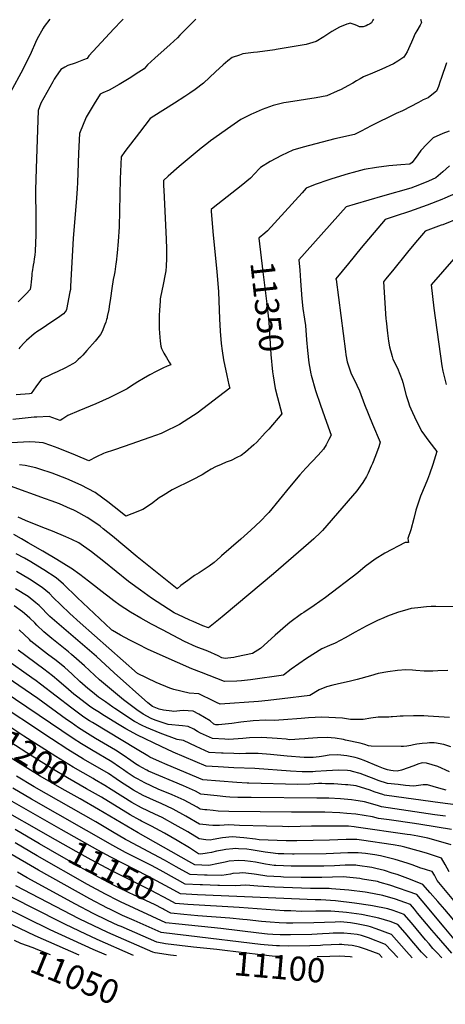
# Model space of a CAD drawing. Units: inches. Extents: x 2629984 to 2635253, y 1458824 to 1464127.
# Drawn here: x 2632984 to 2633492, y 1458824 to 1459999 of the extents above; entities that cross this region are included whole.
import ezdxf
from ezdxf.enums import TextEntityAlignment as Align

# ---------------------------------------------------------------- set-up
doc = ezdxf.new("R2010")
doc.units = ezdxf.units.IN
doc.header["$MEASUREMENT"] = 0
doc.layers.add('tile_2909_17_contour_10ft', color=162, linetype='Continuous')
doc.styles.add('Arial', font='arial.ttf')

msp = doc.modelspace()

# ---------------------------------------------------------------- linework, layer by layer
at = {"layer": 'tile_2909_17_contour_10ft'}
for points, elevation in [([(2633020.3, 1460000), (2633013.6, 1459991.1), (2633012.2, 1459989), (2633004.7, 1459975.7), (2633003.1, 1459971.9), (2632998.1, 1459960.3), (2632988, 1459940), (2632973.4, 1459912.6)], 11410), ([(2633462.8, 1460000), (2633464.2, 1459996.1), (2633462.3, 1459992.8), (2633458.4, 1459986), (2633456.5, 1459982.6), (2633453.3, 1459975.4), (2633451.9, 1459972.3), (2633450.3, 1459968), (2633447.1, 1459960.9), (2633443, 1459954.7), (2633435.9, 1459949.8), (2633430.8, 1459946.4), (2633416.6, 1459940.2), (2633405.4, 1459935.5), (2633394.9, 1459931), (2633390.8, 1459928.7), (2633386.3, 1459926.1), (2633382, 1459923.6), (2633375.9, 1459920.3), (2633368.1, 1459916.1), (2633363.5, 1459913.8), (2633351, 1459908.5), (2633338.2, 1459906), (2633305.2, 1459900.7), (2633299.6, 1459900), (2633291.8, 1459898.2), (2633286.9, 1459896.7), (2633274, 1459892.1), (2633263.1, 1459887.5), (2633261.2, 1459886.7), (2633248.5, 1459880.3), (2633236.3, 1459871.8), (2633212.1, 1459854.5), (2633207.6, 1459851.3), (2633200.9, 1459846), (2633174.8, 1459824.1), (2633161.8, 1459812.6), (2633156.1, 1459807.2), (2633156.2, 1459801), (2633156.4, 1459795.7), (2633159.4, 1459737.3), (2633159.7, 1459725.8), (2633159.8, 1459714.4), (2633159.4, 1459705), (2633158.9, 1459699.5), (2633158.2, 1459695.4), (2633155.8, 1459683.4), (2633152.6, 1459668.2), (2633152.2, 1459666), (2633151.9, 1459663.6), (2633151.2, 1459652.3), (2633150.9, 1459646.8), (2633150.8, 1459638.6), (2633151, 1459630.9), (2633151.3, 1459625), (2633152.1, 1459615.8), (2633152.9, 1459609.5), (2633153.7, 1459606.7), (2633154.7, 1459604.6), (2633156.5, 1459601.3), (2633157.6, 1459599.4), (2633159.8, 1459596), (2633162.8, 1459590.7), (2633164.6, 1459587.4), (2633160.4, 1459585.8), (2633155.3, 1459583.4), (2633147.3, 1459579.4), (2633139.6, 1459575.3), (2633132.1, 1459571), (2633125.5, 1459567), (2633116.8, 1459561.4), (2633112.6, 1459558.9), (2633108.6, 1459556.6), (2633091.3, 1459548), (2633075.1, 1459540.9), (2633054.8, 1459532.6), (2633042, 1459527.1), (2633035.7, 1459522.8), (2633032.5, 1459520.9), (2633028.4, 1459522.5), (2633019.5, 1459525.8), (2633005, 1459525.1), (2633001.8, 1459524.9), (2632987.4, 1459523.3), (2632976.3, 1459522.2)], 11370), ([(2633406.9, 1460000), (2633405.8, 1459998.5), (2633404.3, 1459995.5), (2633401.8, 1459994), (2633400, 1459993), (2633397.9, 1459992), (2633394.5, 1459990.7), (2633389.9, 1459990.9), (2633386.7, 1459992.3), (2633383.6, 1459993.6), (2633379, 1459995.1), (2633376.4, 1459994.3), (2633375, 1459993.8), (2633366.3, 1459990.4), (2633356.8, 1459985.3), (2633347.6, 1459978.7), (2633338.2, 1459973.3), (2633326.3, 1459969.8), (2633290.5, 1459963.5), (2633289.1, 1459963.3), (2633268.1, 1459960.6), (2633263.6, 1459960.2), (2633250.7, 1459958.4), (2633246.6, 1459957.1), (2633238.1, 1459954.3), (2633233, 1459950.1), (2633227.2, 1459945.4), (2633218.1, 1459936.9), (2633203.7, 1459923.6), (2633193.8, 1459916.1), (2633187.3, 1459911.6), (2633181.5, 1459907.6), (2633169.1, 1459899.6), (2633144.5, 1459884.2), (2633140.2, 1459881.4), (2633127.2, 1459864.8), (2633109.8, 1459841.8), (2633105.3, 1459835.8), (2633104.4, 1459809.3), (2633103, 1459752.2), (2633102, 1459734.5), (2633100.9, 1459720.9), (2633099.6, 1459709.9), (2633099.3, 1459707.9), (2633098, 1459698.2), (2633097, 1459694.2), (2633096, 1459689.2), (2633094.3, 1459678.3), (2633092.8, 1459667), (2633091.3, 1459657), (2633090.6, 1459653.5), (2633088.9, 1459644.9), (2633088.6, 1459643.5), (2633088, 1459641.3), (2633087.1, 1459638.3), (2633086.1, 1459635.5), (2633083, 1459627), (2633081, 1459623.6), (2633074.4, 1459615.5), (2633064.7, 1459604.6), (2633059.6, 1459599), (2633057, 1459596.2), (2633054.3, 1459593.7), (2633050.5, 1459590.3), (2633047.7, 1459588.6), (2633039.1, 1459583.7), (2633029, 1459579), (2633023.6, 1459576.5), (2633019.5, 1459574.8), (2633013.6, 1459571.9), (2633010.2, 1459570.1), (2633003.6, 1459561.3), (2632998.1, 1459553.2), (2632995.9, 1459552.9), (2632980.1, 1459551.5)], 11380), ([(2633107.9, 1460000), (2633105.7, 1459997.9), (2633096.6, 1459988.3), (2633066.8, 1459956), (2633065, 1459953), (2633060.7, 1459951.2), (2633050.7, 1459947.5), (2633041.8, 1459944.4), (2633038.2, 1459942.6), (2633033.4, 1459940), (2633027.2, 1459930.7), (2633025.6, 1459928.1), (2633023.9, 1459925.1), (2633009.6, 1459899.7), (2633006.3, 1459890.7), (2633003.9, 1459821.5), (2633003.2, 1459795.9), (2633003.5, 1459761.9), (2633003.5, 1459742.5), (2633002.8, 1459723), (2633002.4, 1459718.2), (2633001.8, 1459713.8), (2633001.2, 1459710), (2633000.4, 1459706.2), (2632999.1, 1459698.3), (2632999, 1459696.8), (2632998.7, 1459693.8), (2632998.2, 1459686.4), (2632997.8, 1459682.4), (2632997.4, 1459679.7), (2632996.9, 1459677.7), (2632996.8, 1459677.1), (2632996.5, 1459676.7), (2632992.5, 1459672.7), (2632986.4, 1459666.5), (2632982.6, 1459662.4)], 11400), ([(2633194.7, 1460000), (2633188.9, 1459994.5), (2633175.7, 1459980.9), (2633172.7, 1459977.6), (2633164, 1459969.7), (2633145.8, 1459953.5), (2633137, 1459945.3), (2633132.9, 1459940.8), (2633126.6, 1459936.5), (2633115, 1459929), (2633103.2, 1459921.8), (2633091.2, 1459915), (2633083.7, 1459911.8), (2633080.5, 1459910.4), (2633073.3, 1459898.9), (2633066.3, 1459887.1), (2633063.9, 1459882.8), (2633055.8, 1459863.3), (2633054.7, 1459839.8), (2633053.9, 1459816.5), (2633053.5, 1459804.8), (2633053, 1459797.8), (2633052.2, 1459786.2), (2633048.1, 1459738), (2633045.2, 1459681.1), (2633044.9, 1459677.1), (2633044.4, 1459674.4), (2633040.3, 1459653.4), (2633039.9, 1459652.1), (2633038.5, 1459650.5), (2633036.5, 1459648.3), (2633029.3, 1459642.9), (2633022.6, 1459638.5), (2633009.8, 1459630.1), (2633006.1, 1459627.6), (2633001.6, 1459624.3), (2632992.5, 1459616.5), (2632990.1, 1459614.1), (2632984.7, 1459608), (2632983.5, 1459606.4)], 11390), ([(2633493.7, 1459947.8), (2633487.5, 1459929.2), (2633486.4, 1459925.8), (2633484.5, 1459919.7), (2633481.9, 1459913.8), (2633478.5, 1459911), (2633472, 1459906.1), (2633466.1, 1459903.6), (2633460.3, 1459900.5), (2633441.4, 1459890.5), (2633433.7, 1459887.3), (2633404, 1459872.5), (2633391.9, 1459866.2), (2633384, 1459862.4), (2633360.7, 1459857), (2633322.8, 1459847.1), (2633310.6, 1459843.5), (2633296.9, 1459837.2), (2633283.3, 1459830), (2633271.8, 1459822.8), (2633270.4, 1459821.3), (2633260, 1459810.1), (2633248.9, 1459800.9), (2633237.6, 1459792.1), (2633226.3, 1459783.5), (2633215.5, 1459774.9), (2633213, 1459772.8), (2633213.1, 1459770.2), (2633215.5, 1459742.2), (2633219.6, 1459698.8), (2633221.5, 1459674.3), (2633222.9, 1459642.1), (2633223.8, 1459627.5), (2633224.9, 1459613), (2633226, 1459603.9), (2633227.6, 1459593.5), (2633231.5, 1459574.6), (2633234.2, 1459563.6), (2633235.4, 1459559.4), (2633196.1, 1459529.7), (2633191.9, 1459527), (2633175.3, 1459516.2), (2633155.8, 1459506.7), (2633153.1, 1459505.6), (2633139.9, 1459500.6), (2633108.9, 1459489.8), (2633096.5, 1459485.4), (2633086.5, 1459482.5), (2633084.5, 1459481.6), (2633076.1, 1459477.6), (2633066.7, 1459473), (2633051, 1459479.7), (2633030.3, 1459487.9), (2633021.7, 1459491.1), (2633012.3, 1459494.4), (2633003, 1459495.1), (2632996.5, 1459495.3), (2632974.1, 1459494.3)], 11360), ([(2633497, 1459866.1), (2633489.6, 1459863.4), (2633477.9, 1459858.2), (2633470.3, 1459850.7), (2633463.2, 1459843), (2633459.6, 1459837.8), (2633453, 1459828.7), (2633450.2, 1459826.8), (2633439.2, 1459826.2), (2633424.9, 1459824.8), (2633410.4, 1459822.9), (2633395.7, 1459820.3), (2633382.5, 1459816.9), (2633376.4, 1459815.3), (2633356.9, 1459809.3), (2633353.3, 1459808.1), (2633337.1, 1459802.4), (2633326.5, 1459798.2), (2633321.7, 1459792.5), (2633280.3, 1459747.1), (2633277.2, 1459744.4), (2633270.3, 1459738.9)], 11350), ([(2633497.4, 1459824.8), (2633489.4, 1459817.6), (2633481.3, 1459810.4), (2633472.5, 1459806.6), (2633461.7, 1459802.1), (2633451.4, 1459798.2), (2633417.3, 1459788.7), (2633384.7, 1459779.1), (2633374.2, 1459776), (2633317.7, 1459712.6), (2633318.6, 1459700.2), (2633319.5, 1459687.8), (2633321.2, 1459666.1), (2633322.5, 1459654.7), (2633324.4, 1459641.7), (2633325.5, 1459634.3), (2633326.9, 1459617.3), (2633327.9, 1459604.5), (2633329.7, 1459589.6), (2633332, 1459576.7), (2633332.4, 1459575), (2633337.5, 1459556.9), (2633343.4, 1459539.1), (2633350.6, 1459519.1), (2633356, 1459503.4), (2633353.4, 1459498.2), (2633350.2, 1459492.1), (2633347.2, 1459486.8), (2633340.7, 1459479.6), (2633326, 1459464), (2633318.9, 1459456), (2633306.5, 1459441.2), (2633294.2, 1459426.1), (2633281.8, 1459411.3), (2633280.1, 1459409.5), (2633271.7, 1459401), (2633260.1, 1459389.9), (2633248.2, 1459379.2), (2633225.4, 1459359.3), (2633224.2, 1459358.3), (2633216.5, 1459351.6), (2633210.6, 1459347.3), (2633198.5, 1459339), (2633193, 1459335.8), (2633185, 1459330.2), (2633176.7, 1459324.1), (2633172.4, 1459320.1), (2633124.4, 1459358.1), (2633095.2, 1459383), (2633084.2, 1459391.8), (2633080.4, 1459394.9), (2633077.6, 1459396.9), (2633065, 1459405.3), (2633051.3, 1459412.8), (2633048.3, 1459414.3), (2633045.2, 1459415.7), (2633031.9, 1459421.4), (2633022.1, 1459425), (2633015.2, 1459427.5), (2632973.5, 1459442.6)], 11340), ([(2633510.9, 1459794.7), (2633492, 1459786.2), (2633488.2, 1459784.7), (2633470.9, 1459777.9), (2633449.8, 1459770.3), (2633432.7, 1459764.9), (2633420.8, 1459761), (2633392, 1459726.9), (2633376.8, 1459708.5), (2633369.3, 1459699.3), (2633361.9, 1459690), (2633361.9, 1459689.8), (2633362, 1459689.3), (2633373.2, 1459603.1), (2633373.7, 1459599.3), (2633375.2, 1459590.8), (2633377.6, 1459583.6), (2633380.2, 1459576.6), (2633383.6, 1459569.9), (2633390, 1459556.2), (2633396, 1459540), (2633405.5, 1459516.5), (2633414.6, 1459495.1), (2633412.9, 1459489.4), (2633409.3, 1459478.7), (2633405.4, 1459469.6), (2633404, 1459466.3), (2633400.2, 1459458.1), (2633398.3, 1459454.3), (2633394.1, 1459446.8), (2633391, 1459442.6), (2633386.8, 1459437.2), (2633345.9, 1459389.7), (2633343.5, 1459387.4), (2633335.3, 1459379.8), (2633329.1, 1459374.2), (2633287.5, 1459338), (2633228.4, 1459288.7), (2633221.5, 1459283.1), (2633209.8, 1459273.6), (2633203, 1459276), (2633191.4, 1459280.9), (2633187.6, 1459282.6), (2633180.1, 1459286.1), (2633168.9, 1459291.6), (2633155.2, 1459300.1), (2633141.8, 1459309), (2633128.6, 1459318.3), (2633125.7, 1459320.4), (2633114.4, 1459329), (2633099.6, 1459340.7), (2633084.9, 1459352.7), (2633070.2, 1459364.3), (2633055, 1459374.8), (2633046.7, 1459378.8), (2633039.4, 1459382.2), (2633023.6, 1459388.9), (2633012.1, 1459393.4), (2632991.2, 1459401.7), (2632982.7, 1459405.6)], 11330), ([(2633508.8, 1459762.6), (2633489.3, 1459754.6), (2633487.4, 1459753.9), (2633468.6, 1459747), (2633466.5, 1459744.5), (2633457, 1459733.2), (2633447.5, 1459721.9), (2633429.4, 1459699.7), (2633421.2, 1459689.5), (2633418.8, 1459686.4), (2633421.5, 1459642.4), (2633421.7, 1459639.9), (2633423.4, 1459625.2), (2633424.6, 1459615.5), (2633425.7, 1459608.8), (2633429, 1459597.2), (2633429.9, 1459594.3), (2633435.2, 1459583.3), (2633441.1, 1459568.9), (2633441.6, 1459566.3), (2633445.7, 1459550.7), (2633448, 1459543.6), (2633449.9, 1459538.4), (2633451.4, 1459534.7), (2633457.6, 1459520.8), (2633464.4, 1459507.7), (2633472.8, 1459496.3), (2633482.4, 1459483.9), (2633477.6, 1459468.5), (2633473.7, 1459457.1), (2633471.3, 1459450.6), (2633468.3, 1459443.9), (2633462.7, 1459430.8), (2633457.4, 1459413.9), (2633454.9, 1459403.9), (2633451.3, 1459390.4), (2633447.7, 1459380.2), (2633448.5, 1459375.3), (2633444.5, 1459375.2), (2633420.4, 1459362.6), (2633408.7, 1459355.6), (2633396.8, 1459346.9), (2633388, 1459339.2), (2633349.6, 1459309.9), (2633336, 1459300.3), (2633323.6, 1459291.9), (2633320.9, 1459290.1), (2633306.8, 1459279.7), (2633304.6, 1459278), (2633289.3, 1459264.7), (2633275.9, 1459252.6), (2633271.9, 1459249), (2633262.4, 1459242.7), (2633243.1, 1459238.9), (2633239.9, 1459238.3), (2633232.9, 1459237.3), (2633229.5, 1459236.8), (2633225.8, 1459237.9), (2633221.2, 1459240), (2633208.8, 1459245.8), (2633194.9, 1459251), (2633181.2, 1459257.4), (2633167.6, 1459264.4), (2633154.7, 1459271.1), (2633141.7, 1459278), (2633129.1, 1459284.9), (2633116.7, 1459292.3), (2633109.8, 1459296.7), (2633104.5, 1459300.2), (2633096.8, 1459305.9), (2633089.7, 1459311.2), (2633086.5, 1459313.6), (2633066.5, 1459329.4), (2633056.2, 1459337.1), (2633046.3, 1459344.3), (2633045.3, 1459344.9), (2633028.6, 1459355), (2633011.8, 1459365.2), (2632994.6, 1459375.1), (2632986.6, 1459379.6), (2632977.2, 1459384.8)], 11320), ([(2633270.3, 1459738.9), (2633269.9, 1459738.5), (2633274.7, 1459698.5), (2633279.8, 1459656.8), (2633281.6, 1459638.3), (2633284.1, 1459599.8), (2633286.1, 1459579.2), (2633286.9, 1459574.4)], 11350), ([(2633502.8, 1459713.8), (2633475.7, 1459682.8), (2633477.1, 1459668.8), (2633478.8, 1459654.9), (2633488.4, 1459586.2), (2633489.4, 1459579.7), (2633493.4, 1459564)], 11310), ([(2633286.9, 1459574.4), (2633289.4, 1459559), (2633292.3, 1459548.4), (2633297.2, 1459528.9), (2633281.6, 1459510.6), (2633277.6, 1459506.3), (2633267.3, 1459495.2), (2633264, 1459492), (2633254, 1459483), (2633248.6, 1459479.1), (2633243.6, 1459476.7), (2633236.9, 1459473.4), (2633230.8, 1459471.1), (2633224.7, 1459468.5), (2633218.2, 1459465.5), (2633213, 1459462.8), (2633207.9, 1459459.8), (2633202, 1459456.3), (2633190.7, 1459450.3), (2633166.2, 1459438.2), (2633155.6, 1459431.6), (2633150.8, 1459428.5), (2633141.8, 1459421.6), (2633131.3, 1459414.9), (2633118.3, 1459409.4), (2633110.9, 1459406.7), (2633104.6, 1459411.8), (2633089.7, 1459423.8), (2633083.7, 1459428.3), (2633074.6, 1459435.1), (2633057.7, 1459443.6), (2633040.5, 1459451.4), (2633023, 1459458.2), (2633008.6, 1459463), (2633003.7, 1459464.6), (2632990.9, 1459467.1), (2632984, 1459468)], 11350), ([(2633509.3, 1459298.7), (2633481, 1459299.1), (2633475.5, 1459299), (2633470.1, 1459298.6), (2633459.5, 1459297.5), (2633451.6, 1459296.4), (2633447.6, 1459295.5), (2633435.3, 1459291.7), (2633423.4, 1459287.3), (2633419.1, 1459285.6), (2633411.6, 1459282.3), (2633397.8, 1459275.6), (2633384.8, 1459268.4), (2633373.1, 1459261.7), (2633361, 1459255.3), (2633354.2, 1459252.5), (2633345.2, 1459248.4), (2633326.9, 1459236.9), (2633308.5, 1459224.1), (2633299.1, 1459217.1), (2633259.8, 1459211.6), (2633249.3, 1459210.1), (2633243.5, 1459209.9), (2633228.8, 1459209.3), (2633201.5, 1459220.1), (2633189.8, 1459224.7), (2633155.5, 1459239.6), (2633137, 1459248.1), (2633126.2, 1459253.5), (2633115.9, 1459258.9), (2633104.9, 1459264.8), (2633095.2, 1459270.3), (2633094.4, 1459270.8), (2633093.5, 1459271.5), (2633053.1, 1459309.7), (2633036.8, 1459325.6), (2633027.8, 1459333), (2633013.2, 1459342.8), (2633001, 1459350.4), (2632997.5, 1459352.4), (2632990, 1459356.6), (2632980.1, 1459362)], 11310), ([(2633495.3, 1459222.6), (2633483.7, 1459222.2), (2633477.5, 1459222), (2633470.5, 1459221.7), (2633467.1, 1459221.8), (2633457.4, 1459222.6), (2633453.3, 1459223), (2633445.2, 1459223.2), (2633435.5, 1459222.5), (2633423.9, 1459221.1), (2633412.2, 1459218.9), (2633403.2, 1459216.3), (2633387.2, 1459211.8), (2633377.5, 1459209.4), (2633368.6, 1459207.3), (2633363.3, 1459206.3), (2633358.3, 1459205), (2633350.7, 1459203), (2633341.7, 1459199.7), (2633330.6, 1459192.7), (2633297.6, 1459188.7), (2633280.9, 1459186.9), (2633269.3, 1459185.8), (2633223.5, 1459182.6), (2633219.5, 1459184.5), (2633216, 1459186.2), (2633198.2, 1459194.7), (2633186.5, 1459195.7), (2633168.3, 1459199.9), (2633163.7, 1459201.4), (2633147.3, 1459208.4), (2633125, 1459219), (2633056.7, 1459279.5), (2633044.3, 1459290.5), (2633033.3, 1459300.8), (2633024.3, 1459309.6), (2633019.8, 1459314.3), (2633011, 1459321.8), (2632996.1, 1459331.5), (2632980.5, 1459340.7)], 11300), ([(2633497.3, 1459166.6), (2633472, 1459168.3), (2633466.9, 1459168.5), (2633454.4, 1459168.5), (2633442.2, 1459168.3), (2633438.6, 1459168.2), (2633434.5, 1459167.8), (2633429.5, 1459167.3), (2633427.9, 1459167.2), (2633425.2, 1459167.1), (2633420.4, 1459167.1), (2633416.2, 1459167.1), (2633412.3, 1459166.8), (2633403.7, 1459165.7), (2633394.4, 1459164.3), (2633387.4, 1459164), (2633379.3, 1459164.1), (2633374.6, 1459165), (2633369.7, 1459165.7), (2633345, 1459167), (2633329.3, 1459166.2), (2633320.5, 1459165.4), (2633299.1, 1459163.7), (2633288, 1459162.9), (2633277.9, 1459163.3), (2633263.2, 1459162.5), (2633248.3, 1459161), (2633237.5, 1459159.5), (2633221.6, 1459157.6), (2633218.5, 1459157.7), (2633216.3, 1459158.7), (2633211.7, 1459162.4), (2633205.1, 1459166.7), (2633198.3, 1459170.6), (2633191.4, 1459174.1), (2633179.7, 1459174.8), (2633168.1, 1459173.8), (2633166, 1459174), (2633156, 1459175.2), (2633150.7, 1459176.3), (2633142.9, 1459179.8), (2633137.5, 1459184), (2633097.3, 1459219.8), (2633075.9, 1459239.2), (2633028.5, 1459279.7), (2633020.5, 1459287.2), (2633007.5, 1459300), (2633003.6, 1459303.5), (2632994.6, 1459310.8), (2632979.2, 1459320.2)], 11290), ([(2633499.2, 1459131.6), (2633490.6, 1459134.1), (2633484.1, 1459135.6), (2633481.9, 1459135.9), (2633479.3, 1459136.1), (2633473.7, 1459136.1), (2633470.8, 1459135.9), (2633464.8, 1459135.3), (2633461.7, 1459135), (2633458.6, 1459134.6), (2633454.3, 1459133.9), (2633451.1, 1459133.1), (2633446.6, 1459132.4), (2633442.5, 1459132), (2633441.3, 1459131.9), (2633439.6, 1459131.9), (2633403.9, 1459132.3), (2633400.8, 1459132.7), (2633396.3, 1459134.4), (2633390.9, 1459136), (2633373.4, 1459139.6), (2633370.9, 1459140.1), (2633360.8, 1459141.8), (2633351.3, 1459142.6), (2633340, 1459142.4), (2633328.9, 1459141.6), (2633324.6, 1459141.1), (2633318, 1459140.5), (2633312.9, 1459140.2), (2633306.6, 1459140), (2633302.4, 1459140.5), (2633291.8, 1459141.3), (2633273.3, 1459142.7), (2633258.7, 1459142.3), (2633250.6, 1459141.6), (2633234.2, 1459140.3), (2633229.2, 1459140.5), (2633214.6, 1459141.3), (2633200.4, 1459147.8), (2633196.6, 1459150), (2633192.3, 1459152.5), (2633185.4, 1459155.8), (2633178.7, 1459156.4), (2633161.8, 1459158), (2633146.1, 1459163.3), (2633141.4, 1459165.4), (2633131.6, 1459170.3), (2633124.2, 1459175.5), (2633108.1, 1459187.5), (2633079.6, 1459211.4), (2633061.6, 1459228.2), (2633052.3, 1459236.6), (2633046.4, 1459241.8), (2633042.6, 1459244.8), (2633022.8, 1459260.8), (2633013.1, 1459268.7), (2633004.7, 1459276.8), (2633002.3, 1459279.3), (2632996.5, 1459285), (2632990.1, 1459290.8), (2632987.7, 1459292.7), (2632977.9, 1459299.8)], 11280), ([(2633497.4, 1459101.6), (2633483.5, 1459108.1), (2633469.8, 1459112.2), (2633464.7, 1459112.3), (2633459.6, 1459110.9), (2633454.8, 1459109), (2633440.2, 1459103.8), (2633435, 1459102.6), (2633430.4, 1459102.7), (2633427.4, 1459103.1), (2633423.5, 1459104.2), (2633418.5, 1459105.7), (2633412.5, 1459108.1), (2633395.5, 1459115.1), (2633391.2, 1459116.8), (2633387.6, 1459118), (2633384.9, 1459118.8), (2633374.8, 1459120.7), (2633364, 1459122.1), (2633354, 1459121.5), (2633346.9, 1459120.2), (2633344.6, 1459119.9), (2633342, 1459119.6), (2633334.8, 1459118.9), (2633329.2, 1459118.6), (2633324, 1459118.6), (2633303.7, 1459120.3), (2633283.6, 1459122.5), (2633269, 1459123.7), (2633254.5, 1459123.6), (2633246.6, 1459123.1), (2633239.8, 1459123.4), (2633227.4, 1459123.9), (2633225.2, 1459124), (2633210.7, 1459124.9), (2633195, 1459132.1), (2633179.8, 1459138.9), (2633172.4, 1459140.4), (2633152, 1459147.8), (2633135.7, 1459154.5), (2633130.5, 1459157), (2633121.3, 1459161.6), (2633098, 1459177.1), (2633095.4, 1459178.8), (2633086.6, 1459185.1), (2633078.4, 1459190.9), (2633071.2, 1459196.6), (2633065.7, 1459201.1), (2633062.5, 1459203.9), (2633056.3, 1459209.5), (2633047.2, 1459218.1), (2633037.8, 1459226.4), (2633032.2, 1459231), (2633027.8, 1459234.4), (2633017.7, 1459242.2), (2632997.7, 1459257.7), (2632996, 1459259.4), (2632983.9, 1459271.1)], 11270), ([(2633493.3, 1459079.6), (2633484.9, 1459082.1), (2633471.2, 1459086), (2633465.9, 1459086), (2633457.7, 1459085.1), (2633454.5, 1459084.6), (2633445.1, 1459085.5), (2633436.3, 1459086.4), (2633423.5, 1459087.9), (2633412.3, 1459091.5), (2633407.6, 1459093.3), (2633401.3, 1459095.9), (2633391, 1459099.7), (2633381.8, 1459102.2), (2633379.2, 1459102.8), (2633375.6, 1459103.4), (2633365, 1459103.5), (2633350.7, 1459103), (2633337.4, 1459101.9), (2633334.5, 1459101.8), (2633321.6, 1459101.7), (2633307.5, 1459102.4), (2633265, 1459105.6), (2633240.1, 1459106.4), (2633221.3, 1459107.6), (2633206.8, 1459108.5), (2633167.7, 1459125.3), (2633153.4, 1459131.8), (2633125.1, 1459145.5), (2633111, 1459152.8), (2633103, 1459157.7), (2633085.7, 1459168.4), (2633077.6, 1459173.5), (2633071.7, 1459177.4), (2633067.7, 1459180.2), (2633053.6, 1459190.8), (2633049, 1459194.3), (2633042.6, 1459199.9), (2633030.9, 1459210), (2633023.4, 1459216.4), (2633018.2, 1459220.4), (2633013.1, 1459224.1), (2632982.5, 1459246.9)], 11260), ([(2633519.8, 1459060.4), (2633486.5, 1459064.5), (2633422.8, 1459073.5), (2633419.9, 1459073.9), (2633417.7, 1459074.5), (2633408.6, 1459077.4), (2633401.5, 1459080.1), (2633397.6, 1459081.4), (2633385.9, 1459084.8), (2633375.9, 1459086.1), (2633373.4, 1459086.3), (2633359.4, 1459087.3), (2633349.5, 1459087.5), (2633345.2, 1459087.6), (2633341.1, 1459087.6), (2633330.7, 1459087), (2633316.4, 1459086.7), (2633258.1, 1459088), (2633256.1, 1459088.1), (2633243.5, 1459088.9), (2633202.8, 1459092.1), (2633160.3, 1459110), (2633151.2, 1459113.9), (2633139.9, 1459119.3), (2633137.3, 1459120.7), (2633124.4, 1459128.3), (2633071.1, 1459160.5), (2633067.8, 1459162.6), (2633061.1, 1459167.1), (2633046.7, 1459177.5), (2633009.1, 1459206.4), (2633004.2, 1459210.1), (2632998.7, 1459213.9), (2632967.4, 1459236.1)], 11250), ([(2633492.5, 1459048.8), (2633480.1, 1459050.3), (2633416.3, 1459060.1), (2633411.4, 1459061.6), (2633395.9, 1459066), (2633393.5, 1459066.4), (2633385.8, 1459067.6), (2633380.6, 1459068.3), (2633375.9, 1459068.8), (2633367.4, 1459069.4), (2633353.3, 1459070.1), (2633339.1, 1459070.4), (2633260.7, 1459070.9), (2633244.9, 1459071), (2633235.4, 1459071.5), (2633230.3, 1459071.9), (2633220, 1459072.9), (2633200.5, 1459075.1), (2633194.2, 1459078.5), (2633179.9, 1459084.9), (2633138.1, 1459102.6), (2633136.1, 1459103.5), (2633135.3, 1459103.9), (2633126.4, 1459109), (2633122.6, 1459111.4), (2633117.1, 1459115), (2633107.9, 1459121.5), (2633098.6, 1459127.7), (2633075, 1459141.6), (2633065.3, 1459147.4), (2633054.6, 1459154.2), (2633045.7, 1459160.4), (2633040.3, 1459164.3), (2633006.2, 1459189), (2632954, 1459224.6)], 11240), ([(2633499.7, 1459032.9), (2633463.4, 1459039), (2633455.6, 1459040.2), (2633425.3, 1459044.2), (2633422.2, 1459044.7), (2633412.7, 1459046.1), (2633405.6, 1459047.9), (2633395.5, 1459049.6), (2633385.5, 1459051), (2633374.9, 1459052.1), (2633366.4, 1459052.9), (2633348.5, 1459053.4), (2633345.1, 1459053.5), (2633324.9, 1459053.7), (2633308.8, 1459053.4), (2633234, 1459054.3), (2633221.2, 1459054.8), (2633215.4, 1459055.4), (2633207.6, 1459056.3), (2633205.4, 1459056.5), (2633199.9, 1459057.2), (2633196.1, 1459059.4), (2633180.7, 1459067.7), (2633166.3, 1459074.1), (2633149.7, 1459081.1), (2633133.7, 1459088.4), (2633125, 1459093.2), (2633121.1, 1459095.4), (2633112.8, 1459100.8), (2633108.4, 1459103.9), (2633103.6, 1459107.3), (2633094.4, 1459113.6), (2633070, 1459127.9), (2633058.3, 1459135), (2633048.2, 1459141.4), (2632952, 1459206.2)], 11230), ([(2633071.9, 1459093.7), (2633048.1, 1459107.4), (2633027.5, 1459120), (2632989.5, 1459144.4), (2632948.2, 1459171.4), (2632939.7, 1459177.4), (2632931.6, 1459183.3)], 11210), ([(2633499.3, 1459014.6), (2633481.4, 1459019.7), (2633471.5, 1459022.4), (2633469.5, 1459022.9), (2633459.6, 1459024.8), (2633450.7, 1459026.4), (2633447, 1459027), (2633386.1, 1459035.6), (2633383.6, 1459036), (2633376.7, 1459036.7), (2633332.6, 1459036.8), (2633305.6, 1459036.1), (2633298.1, 1459036.3), (2633278.8, 1459036.8), (2633246.9, 1459037.6), (2633233.9, 1459038.5), (2633223, 1459037.5), (2633214.8, 1459037.8), (2633210.3, 1459038.2), (2633207, 1459038.5), (2633199.2, 1459039.4), (2633182.8, 1459048.9), (2633167.4, 1459057.3), (2633153.2, 1459063.8), (2633147.6, 1459066.1), (2633131.7, 1459073.4), (2633120.3, 1459079.9), (2633113.4, 1459084.1), (2633109, 1459086.9), (2633107.2, 1459088), (2633099.5, 1459093.3), (2633090.2, 1459099.5), (2633060.6, 1459116.8), (2633041.7, 1459128.4), (2633022.4, 1459140.9), (2632950.1, 1459188.6)], 11220), ([(2633064.2, 1459081.5), (2633041.6, 1459094.4), (2633022.7, 1459105.5), (2632992.7, 1459124.3), (2632946.3, 1459154.3), (2632936.9, 1459160.8), (2632927.7, 1459167.4), (2632923.4, 1459170.5)], 11200), ([(2633056.4, 1459069.3), (2633035.1, 1459081.3), (2633008.8, 1459096.6), (2632964.8, 1459124), (2632937.1, 1459142), (2632925, 1459150.2), (2632915, 1459157.3)], 11190), ([(2633509.1, 1458895), (2633491.1, 1458916.1), (2633465, 1458947.6), (2633458.4, 1458955.3), (2633426.4, 1458966.4), (2633414.5, 1458969.8), (2633411.4, 1458970.6), (2633393.5, 1458973.7), (2633390.6, 1458974.2), (2633370.7, 1458976.2), (2633357.9, 1458975.8), (2633345.2, 1458975.4), (2633320.2, 1458975.6), (2633299.4, 1458976), (2633296.3, 1458976.2), (2633279.3, 1458977.3), (2633267, 1458979.1), (2633264.1, 1458979.6), (2633254.4, 1458980.7), (2633250.2, 1458981.2), (2633246.6, 1458980.9), (2633238.7, 1458980.2), (2633235.9, 1458979.6), (2633225.7, 1458977.9), (2633208.2, 1458978.2), (2633204.8, 1458978.3), (2633187.8, 1458979.1), (2633178.4, 1458984.2), (2633171.1, 1458988.3), (2633157.3, 1458996.2), (2633113.1, 1459019.6), (2633110.8, 1459021), (2633095.3, 1459030.1), (2633075.2, 1459042.2), (2633001.6, 1459083.7), (2632980.5, 1459096.4)], 11180), ([(2633496.9, 1458982.5), (2633492.4, 1458990.9), (2633488.1, 1458998.7), (2633470, 1459004.5), (2633459.9, 1459007.5), (2633444, 1459011.8), (2633439.2, 1459013), (2633430.4, 1459014.4), (2633392.4, 1459020.1), (2633386.8, 1459020.8), (2633379.7, 1459020.9), (2633374.1, 1459020.8), (2633354.3, 1459020), (2633315.2, 1459019.3), (2633302.5, 1459019.2), (2633270.2, 1459020.6), (2633265.8, 1459021.2), (2633251.8, 1459023), (2633238, 1459024.1), (2633226.5, 1459022.8), (2633215.2, 1459020.9), (2633211.7, 1459020.3), (2633206.4, 1459020.7), (2633198.6, 1459021.6), (2633184.9, 1459030), (2633169.8, 1459038.6), (2633154.5, 1459047), (2633145.6, 1459051.1), (2633129.7, 1459058.6), (2633118.3, 1459065.2), (2633093.4, 1459080.7), (2633086, 1459085.5), (2633073.7, 1459092.6), (2633071.9, 1459093.7)], 11210), ([(2633033.7, 1459033), (2632950.1, 1459080.5)], 11160), ([(2633500.1, 1458885.2), (2633481.8, 1458906.2), (2633476.3, 1458912.6), (2633459.4, 1458933.2), (2633455.7, 1458937.7), (2633450.9, 1458943.4), (2633444.1, 1458945.8), (2633432.9, 1458949.7), (2633417.8, 1458953.9), (2633399.3, 1458957.5), (2633396.9, 1458957.9), (2633377.2, 1458960.5), (2633356.5, 1458962.2), (2633353.7, 1458962.4), (2633331.7, 1458962.5), (2633288.7, 1458964), (2633268.7, 1458965.2), (2633254.4, 1458966.6), (2633241.6, 1458965.8), (2633223, 1458966.1), (2633220.9, 1458966.1), (2633202.4, 1458966.7), (2633199.7, 1458966.8), (2633182, 1458967.6), (2633172.7, 1458972.8), (2633152.1, 1458984.3), (2633141.6, 1458989.9), (2633110.6, 1459005.6), (2633095.4, 1459013.8), (2632998.5, 1459069), (2632976, 1459082)], 11170), ([(2633508.4, 1458941), (2633482.9, 1458971.9), (2633479.4, 1458978.3), (2633476.9, 1458982.9), (2633471.2, 1458984.5), (2633467.5, 1458985.4), (2633463.2, 1458986.7), (2633453, 1458990.5), (2633447, 1458992.6), (2633432.4, 1458997.2), (2633415.1, 1459001.4), (2633408.3, 1459002.8), (2633397.3, 1459004.4), (2633388.6, 1459005.1), (2633384.1, 1459005.2), (2633375.9, 1459005), (2633350.4, 1459003.9), (2633312.2, 1459003.4), (2633309.9, 1459003.4), (2633299.7, 1459003.7), (2633293.1, 1459003.9), (2633283.9, 1459004.9), (2633277.4, 1459005.8), (2633260.6, 1459008.5), (2633255.7, 1459009.3), (2633245.7, 1459009.9), (2633241.9, 1459010.2), (2633238.8, 1459009.9), (2633230.5, 1459009), (2633226.4, 1459008.2), (2633219.3, 1459006.8), (2633213.3, 1459005.6), (2633208.1, 1459004.7), (2633200.6, 1459003.5), (2633198, 1459003.8), (2633186.9, 1459011), (2633172.2, 1459019.9), (2633157.1, 1459028.5), (2633141.7, 1459036.8), (2633129.7, 1459042.8), (2633127.7, 1459043.8), (2633116.3, 1459050.4), (2633082, 1459071.4), (2633064.2, 1459081.5)], 11200), ([(2633027.3, 1459020.5), (2632950, 1459064.3)], 11150), ([(2633528.4, 1458894.2), (2633491.8, 1458937.2), (2633483.4, 1458947), (2633474.4, 1458957.4), (2633465.8, 1458967.3), (2633450.8, 1458973.1), (2633435.1, 1458979), (2633429.2, 1458980.9), (2633419.7, 1458983.9), (2633409.4, 1458986.5), (2633404.8, 1458987.5), (2633387.7, 1458990), (2633385.7, 1458990.2), (2633375.3, 1458990.2), (2633373, 1458990.1), (2633360.2, 1458989.3), (2633347.6, 1458989), (2633308.4, 1458988.9), (2633290.3, 1458989.7), (2633288.2, 1458990), (2633277.9, 1458991.6), (2633265.8, 1458993.8), (2633259.8, 1458994.7), (2633253.3, 1458995.4), (2633246, 1458995.9), (2633234.5, 1458994.9), (2633229.5, 1458993.9), (2633219.8, 1458991.8), (2633212.2, 1458990.3), (2633210, 1458989.9), (2633193.5, 1458990.7), (2633186.3, 1458994.5), (2633125.6, 1459028.8), (2633078.6, 1459056.8), (2633056.4, 1459069.3)], 11190), ([(2633021, 1459008.3), (2633008.1, 1459015.6), (2632978.8, 1459032.9)], 11140), ([(2633168.4, 1458960.4), (2633137.4, 1458977.3), (2633093, 1458999.8), (2633077.7, 1459008), (2633033.7, 1459033)], 11160), ([(2633435.8, 1458880), (2633420.9, 1458895.8), (2633400.9, 1458903.5), (2633397.1, 1458904.8), (2633392.4, 1458906.2), (2633387.1, 1458907.5), (2633379.5, 1458908.5), (2633371.3, 1458909.1), (2633363.8, 1458909.2), (2633358.7, 1458909.1), (2633353.8, 1458908.9), (2633345.9, 1458908.3), (2633333.2, 1458907.7), (2633307.8, 1458907.2), (2633304.7, 1458907.1), (2633295.2, 1458907.3), (2633286.5, 1458907.7), (2633280.1, 1458908.1), (2633269.8, 1458909.2), (2633224.5, 1458914.8), (2633174.5, 1458919.7), (2633159, 1458921.5), (2633104.9, 1458946.5), (2633102.4, 1458947.7), (2633086.8, 1458955.5), (2633065.2, 1458967.4), (2633005.1, 1459001.4), (2632978.9, 1459017)], 11130), ([(2633162.5, 1458948.9), (2633141.4, 1458960.2), (2633094.4, 1458983.6), (2633069.6, 1458996.7), (2633051.8, 1459006.6), (2633027.3, 1459020.5)], 11150), ([(2633417.2, 1458880.1), (2633413.4, 1458883.9), (2633398.5, 1458889.6), (2633396, 1458890.5), (2633390, 1458892.6), (2633387, 1458893.4), (2633381.4, 1458894.6), (2633371.8, 1458895.3), (2633368.9, 1458895.5), (2633365.7, 1458895.5), (2633356.3, 1458895.4), (2633346.1, 1458894.8), (2633343.5, 1458894.6), (2633330.8, 1458894), (2633305.5, 1458893.8), (2633294.7, 1458893.9), (2633290.9, 1458894), (2633276.3, 1458895.3), (2633271.7, 1458895.7), (2633186.2, 1458905.8), (2633169.4, 1458907.9), (2633153.2, 1458910), (2633121.1, 1458924.2), (2633107, 1458930.4), (2633104.9, 1458931.4), (2633091.8, 1458937.7), (2633089, 1458939.1), (2633067.9, 1458950.3), (2633006.7, 1458984.3), (2632970.5, 1459005.6)], 11120), ([(2633156.6, 1458937.3), (2633155.3, 1458938), (2633145.2, 1458943.3), (2633130.5, 1458950.2), (2633115, 1458957.4), (2633097.3, 1458966.1), (2633078.3, 1458975.9), (2633056.6, 1458988.1), (2633021, 1459008.3)], 11140), ([(2633219.7, 1458889.5), (2633192, 1458892.3), (2633175.2, 1458894.4), (2633158.4, 1458896.6), (2633148.2, 1458898.2), (2633105.3, 1458917), (2633102.1, 1458918.4), (2633089.2, 1458924.3), (2633072.1, 1458932.7), (2633051, 1458943.9), (2632993.4, 1458975.1), (2632981.6, 1458981.9)], 11110), ([(2633171.5, 1458882), (2633164.3, 1458883), (2633146.1, 1458885.8), (2633143.3, 1458886.3), (2633089.6, 1458909.9), (2633055.3, 1458926.4), (2632979.8, 1458965.8)], 11100), ([(2633488.3, 1458879.6), (2633482.3, 1458885.9), (2633477.7, 1458891), (2633473, 1458896.4), (2633469, 1458901), (2633451.9, 1458921.3), (2633443.4, 1458931.5), (2633434.6, 1458934.7), (2633430.1, 1458936.2), (2633424, 1458938), (2633405.7, 1458941.7), (2633403, 1458942.2), (2633384.1, 1458945.1), (2633361.3, 1458947.6), (2633343.8, 1458948.9), (2633340.5, 1458948.9), (2633337.2, 1458948.9), (2633196.5, 1458955), (2633176.3, 1458956.1), (2633168.4, 1458960.4)], 11160), ([(2633088.1, 1458882.7), (2633072.1, 1458889.8), (2633020.6, 1458913.3), (2632934.7, 1458955.4)], 11080), ([(2633120.2, 1458882.4), (2633077, 1458901.6), (2633055.8, 1458911.4), (2633038.2, 1458919.9), (2632998.1, 1458940.1), (2632966.1, 1458956.4)], 11090), ([(2633470.6, 1458879.7), (2633464.2, 1458886.6), (2633455, 1458897.1), (2633444.5, 1458909.5), (2633435.9, 1458919.6), (2633426.8, 1458922.9), (2633413, 1458927.2), (2633394.5, 1458931), (2633392.3, 1458931.4), (2633374.5, 1458933.9), (2633370.1, 1458934.3), (2633355.6, 1458935.5), (2633345.5, 1458935.2), (2633338, 1458935.2), (2633320.2, 1458935.1), (2633307.9, 1458935.6), (2633300.1, 1458935.9), (2633246.5, 1458939.8), (2633185.2, 1458943.2), (2633170.5, 1458944.6), (2633162.5, 1458948.9)], 11150), ([(2633453, 1458879.8), (2633446.2, 1458887.2), (2633428.4, 1458907.7), (2633409.8, 1458914.5), (2633403.3, 1458916.7), (2633400.4, 1458917.6), (2633386.5, 1458920.3), (2633379.2, 1458921.4), (2633367.2, 1458922.5), (2633361.1, 1458922.4), (2633335.6, 1458921.4), (2633310.3, 1458921), (2633302.8, 1458921), (2633294.2, 1458921.3), (2633283.2, 1458922.1), (2633272.9, 1458923), (2633256.1, 1458924.9), (2633250.7, 1458925.6), (2633235.4, 1458927.1), (2633197, 1458929.8), (2633180.4, 1458931.4), (2633164.7, 1458933.1), (2633156.6, 1458937.3)], 11140), ([(2633055.3, 1458882.9), (2633002.9, 1458906), (2632967.1, 1458922.9)], 11070), ([(2633021.1, 1458883.2), (2633006.1, 1458889.4), (2633000.3, 1458891.6), (2632985.8, 1458897), (2632978.3, 1458900.3)], 11060), ([(2633295.5, 1458881.1), (2633285.8, 1458881.8), (2633268.6, 1458883.5), (2633229.2, 1458888.5), (2633219.7, 1458889.5)], 11110), ([(2633372.6, 1458881.2), (2633366.5, 1458881.5), (2633354.7, 1458881.4), (2633341.1, 1458880.8), (2633339.5, 1458880.7)], 11110), ([(2633381.1, 1458880.4), (2633379, 1458881), (2633372.6, 1458881.2)], 11110)]:
    msp.add_lwpolyline(points, dxfattribs=dict(at, elevation=elevation))

# ---------------------------------------------------------------- texts
at = {"color": 18, "style": 'Arial'}
for s, rotation, p in [('11350', -83.791, (2633279.8, 1459656.8)), ('11200', -32.4921, (2632992.7, 1459124.3)), ('11150', -27.1021, (2633094.4, 1458983.6)), ('11050', -22.193, (2633050.4, 1458856.6)), ('11100', -4.9952, (2633294.7, 1458868.7))]:
    msp.add_text(s, height=28.8, rotation=rotation, dxfattribs=at).set_placement(p, align=Align.MIDDLE_CENTER)

doc.saveas('drawing.dxf')
